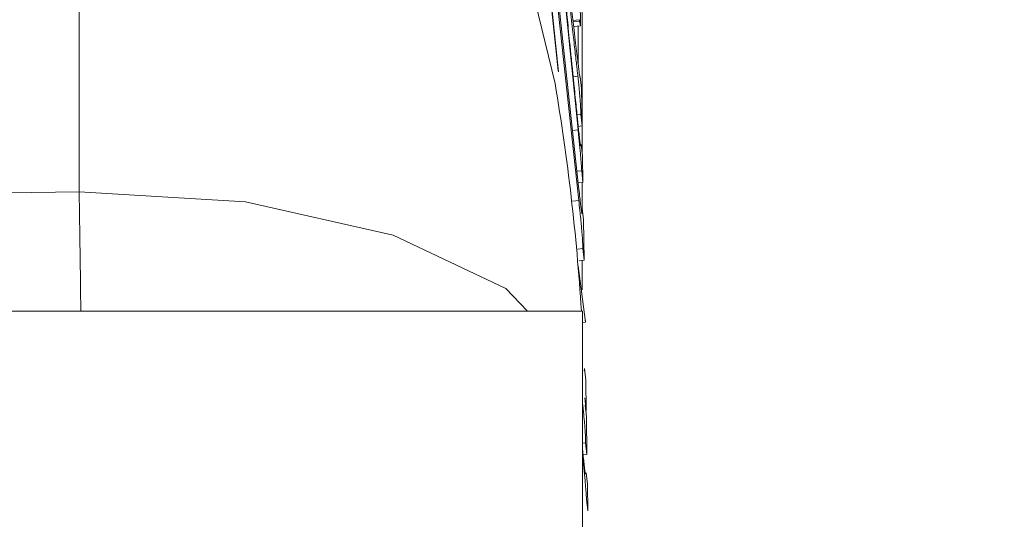
# Model space of a CAD drawing. Units: millimetres. Extents: x 0 to 1188, y 0 to 840.
# Drawn here: x 669 to 671, y 352 to 353 of the extents above; entities that cross this region are included whole.
import ezdxf

# ---------------------------------------------------------------- set-up
doc = ezdxf.new("R2010")
doc.units = ezdxf.units.MM
doc.header["$PDSIZE"] = -1
doc.dimstyles.new('Tarifa ACAD', dxfattribs={"dimtxt": 7, "dimasz": 2, "dimexe": 0.18, "dimexo": 1, "dimgap": 1, "dimtad": 1, "dimtoh": 1, "dimdec": 0, "dimzin": 0, "dimdsep": 46, "dimtxsty": 'Standard', "dimblk": 'DOT', "dimcen": 0.09, "dimse1": 1, "dimse2": 1, "dimadec": 0, "dimazin": 0, "dimtfac": 1, "dimtdec": 0, "dimtofl": 0, "dimtmove": 0, "dimatfit": 3, "dimfxl": 1, "dimtolj": 1, "dimtzin": 0, "dimarcsym": 0})

# ---------------------------------------------------------------- blocks, each defined once
blk = doc.blocks.new('_Dot')
at = {"color": 0, "linetype": 'ByBlock', "lineweight": -2}
blk.add_line((-0.5, 0), (-1, 0), dxfattribs=at)
at = {"color": 0, "linetype": 'ByBlock', "const_width": 0.5}
blk.add_lwpolyline([(-0.25, 0, 1), (0.25, 0, 1)], format="xyb", close=True, dxfattribs=at)
blk = doc.blocks.new('*D63')
at = {"color": 0, "lineweight": -2}
blk.add_line((699.1655, 357.7498), (699.1655, 292.9497), dxfattribs=at)
at = {"layer": 'Defpoints', "color": 0}
for p in [(667.8084, 359.7498), (665.0023, 290.9497), (699.1655, 290.9497)]:
    blk.add_point(p, dxfattribs=at)
at = {"color": 0, "lineweight": -2, "xscale": 2, "yscale": 2, "zscale": 2}
for p, rotation in [((699.1655, 359.7498), 90), ((699.1655, 290.9497), 270)]:
    blk.add_blockref('_Dot', p, dxfattribs=dict(at, rotation=rotation))
at = {"color": 0, "insert": (694.6655, 325.3497), "char_height": 7, "attachment_point": 5, "rotation": 90}
blk.add_mtext('\\A1;69', dxfattribs=at)

msp = doc.modelspace()

# ---------------------------------------------------------------- linework, layer by layer
at = {"color": 7, "linetype": 'Continuous', "lineweight": 15}
for p, q in [((669.3084, 352.4979), (669.3084, 353.8244)), ((670.2114, 353.5018), (670.2914, 352.8185)), ((670.2995, 352.6206), (670.2271, 353.3414)), ((670.2196, 353.2562), (670.3004, 352.5082)), ((670.3008, 352.4804), (670.22, 353.2284)), ((670.26, 352.7381), (670.2307, 353.0095)), ((670.2309, 353.0132), (670.2608, 352.736)), ((670.3021, 352.8395), (670.2891, 352.8381)), ((670.3024, 352.8367), (670.2895, 352.8354)), ((670.3021, 352.8395), (670.3024, 352.8367)), ((670.3024, 352.8367), (670.3043, 352.8274)), ((670.3043, 352.8274), (670.2906, 352.826)), ((670.2994, 352.7525), (670.2997, 352.8269)), ((670.2989, 352.7272), (670.2897, 352.7262)), ((670.3038, 352.726), (670.3063, 352.703)), ((670.3063, 352.703), (670.3074, 352.6284)), ((670.3049, 352.6515), (670.2973, 352.6507)), ((670.3074, 352.6284), (670.3049, 352.6515)), ((670.2995, 352.6206), (670.2884, 352.6195)), ((670.3074, 352.6284), (670.2997, 352.6276)), ((670.3057, 352.5919), (670.3082, 352.5689)), ((670.3082, 352.5689), (670.309, 352.5163)), ((670.3065, 352.5394), (670.2971, 352.5384)), ((670.309, 352.5163), (670.3065, 352.5394)), ((670.309, 352.5163), (670.2996, 352.5154)), ((670.3077, 352.4643), (670.3077, 352.5162)), ((670.3008, 352.4804), (670.2885, 352.4792)), ((670.3076, 352.4652), (670.3101, 352.4422)), ((670.3101, 352.4422), (670.3113, 352.3618)), ((670.3088, 352.3849), (670.2988, 352.3839)), ((670.3113, 352.3618), (670.3088, 352.3849)), ((670.3113, 352.3618), (670.3013, 352.3608)), ((670.3075, 352.3032), (670.3076, 352.3615)), ((670.3142, 352.2391), (670.2993, 352.3508)), ((370.3084, 352.2609), (670.3084, 352.2609)), ((670.3084, 352.2609), (670.3084, 349.542)), ((670.3142, 352.2391), (670.3084, 352.2385)), ((670.3141, 352.2422), (670.3142, 352.2391)), ((670.3123, 352.147), (670.3148, 352.1239)), ((670.3148, 352.1239), (670.3157, 352.0621)), ((670.3157, 352.0621), (670.3128, 352.0886)), ((670.3133, 352.0741), (670.3158, 352.051)), ((670.3157, 352.0621), (670.3146, 352.062)), ((670.3158, 352.051), (670.3169, 351.9764)), ((670.3144, 351.9995), (670.3084, 351.9989)), ((670.3169, 351.9764), (670.3144, 351.9995)), ((670.309, 351.9687), (670.3084, 351.9749)), ((670.3169, 351.9764), (670.3093, 351.9756)), ((670.309, 351.9687), (670.3084, 351.9686)), ((670.3153, 351.94), (670.3178, 351.9169)), ((670.3178, 351.9169), (670.3186, 351.8644)), ((670.3186, 351.8644), (670.3161, 351.8874))]:
    msp.add_line(p, q, dxfattribs=at)
at = {"color": 7, "linetype": 'Continuous', "lineweight": 15, "flags": 128}
for points in [[(669.3084, 353.8244), (669.3126, 353.8234), (669.4823, 353.7696), (669.6599, 353.6794), (669.8263, 353.5546), (669.9643, 353.4077), (670.0795, 353.2348), (670.1877, 352.9848), (670.2536, 352.7127)], [(670.3078, 352.5731), (670.3083, 353.175), (670.3083, 353.1967)], [(669.3084, 352.4979), (669.6391, 352.4779), (669.9324, 352.4115), (670.1556, 352.3058), (670.1987, 352.2609)]]:
    msp.add_lwpolyline(points, dxfattribs=at)
at = {"color": 7, "linetype": 'Continuous', "lineweight": 15}
for centre, radius, start, end in [((665.9879, 351.9897), 4.3265, 3.5939, 9.6194), ((648.3013, 352.0821), 21.0112, 0.48774, 1.13404)]:
    msp.add_arc(centre, radius, start, end, dxfattribs=at)
msp.add_ellipse((656.3487, 350.5946), major_axis=(217.7019, 3.6254), ratio=0.007763, start_param=1.511102, end_param=1.518003, dxfattribs=at)
for points, knots in [([(670.3043, 352.8274), (670.3044, 352.8285), (670.3045, 352.8307), (670.3045, 352.8351), (670.3043, 352.841), (670.3041, 352.8475), (670.3037, 352.8557), (670.3032, 352.8645), (670.3025, 352.8746), (670.3017, 352.886), (670.3008, 352.8983), (670.2998, 352.9117), (670.2986, 352.9263), (670.2972, 352.9419), (670.2958, 352.9586), (670.2942, 352.9766), (670.2925, 352.9954), (670.2913, 353.0087), (670.2906, 353.0154)], [0, 0, 0, 0, 0.06749, 0.132966, 0.196632, 0.258733, 0.319668, 0.380135, 0.439403, 0.498604, 0.557638, 0.617573, 0.677726, 0.738558, 0.801545, 0.865736, 0.931761, 1, 1, 1, 1]), ([(670.2989, 352.7272), (670.2987, 352.7297), (670.298, 352.7356), (670.2969, 352.7453), (670.2955, 352.7579), (670.2938, 352.7729), (670.2918, 352.7902), (670.2894, 352.8102), (670.2868, 352.8327), (670.284, 352.8568), (670.2813, 352.8806), (670.2787, 352.9022), (670.2766, 352.9207), (670.2748, 352.9361), (670.2734, 352.9483), (670.2723, 352.9572), (670.2716, 352.9632), (670.2713, 352.9662), (670.2712, 352.9671)], [0, 0, 0, 0, 0.028083, 0.066678, 0.117035, 0.178179, 0.250186, 0.333368, 0.428103, 0.534212, 0.639048, 0.730595, 0.808854, 0.873824, 0.925506, 0.963263, 0.988182, 1, 1, 1, 1]), ([(670.2722, 352.8988), (670.2723, 352.8978), (670.2726, 352.8945), (670.2733, 352.8875), (670.2744, 352.8768), (670.2759, 352.8621), (670.2778, 352.8434), (670.2801, 352.8209), (670.2827, 352.7945), (670.2857, 352.7655), (670.2886, 352.7362), (670.2913, 352.7094), (670.2937, 352.6863), (670.2957, 352.6667), (670.2973, 352.6508), (670.2985, 352.6384), (670.2994, 352.6297), (670.2999, 352.6252), (670.3001, 352.6235)], [0, 0, 0, 0, 0.01117, 0.036018, 0.075463, 0.128593, 0.196321, 0.278383, 0.373744, 0.48409, 0.594892, 0.692394, 0.776214, 0.847021, 0.905176, 0.949856, 0.981601, 1, 1, 1, 1]), ([(670.2914, 352.8185), (670.2925, 352.8099), (670.2943, 352.7938), (670.2969, 352.7726), (670.299, 352.7553), (670.3006, 352.7422), (670.3019, 352.7326), (670.3028, 352.7274), (670.3035, 352.7247), (670.3037, 352.7256), (670.3038, 352.726)], [0, 0, 0, 0, 0.187474, 0.346871, 0.480236, 0.58728, 0.680996, 0.777666, 0.882578, 1, 1, 1, 1]), ([(670.3049, 352.6515), (670.3048, 352.6537), (670.3048, 352.6577), (670.3044, 352.6653), (670.304, 352.673), (670.3033, 352.6817), (670.3025, 352.6915), (670.3015, 352.7026), (670.3003, 352.7147), (670.2994, 352.7229), (670.2989, 352.7272)], [0, 0, 0, 0, 0.20021, 0.367899, 0.503133, 0.611107, 0.704404, 0.79592, 0.892534, 1, 1, 1, 1]), ([(670.3065, 352.5394), (670.3065, 352.5406), (670.3064, 352.5429), (670.3059, 352.5497), (670.3053, 352.5581), (670.3044, 352.5689), (670.3033, 352.5808), (670.3021, 352.5934), (670.3008, 352.6068), (670.2999, 352.616), (670.2995, 352.6206)], [0, 0, 0, 0, 0.111587, 0.225001, 0.341528, 0.468102, 0.599634, 0.731479, 0.863413, 1, 1, 1, 1]), ([(670.3001, 352.6235), (670.3006, 352.6187), (670.3017, 352.6091), (670.3032, 352.5964), (670.3042, 352.5898), (670.3046, 352.5889), (670.3047, 352.5894), (670.3048, 352.5896)], [0, 0, 0, 0, 0.220008, 0.439769, 0.658195, 0.878437, 1, 1, 1, 1]), ([(670.3004, 352.5082), (670.301, 352.502), (670.3023, 352.4905), (670.304, 352.4756), (670.3054, 352.4646), (670.3062, 352.4586), (670.3067, 352.456), (670.307, 352.4549), (670.3072, 352.4547), (670.3074, 352.4551), (670.3075, 352.4566), (670.3076, 352.4585), (670.3077, 352.4614), (670.3076, 352.4639), (670.3076, 352.4652)], [0, 0, 0, 0, 0.127882, 0.236789, 0.331766, 0.420253, 0.467594, 0.520917, 0.581083, 0.64895, 0.724598, 0.807245, 0.89939, 1, 1, 1, 1]), ([(670.3088, 352.3849), (670.3087, 352.3872), (670.3086, 352.3915), (670.3083, 352.3997), (670.3078, 352.4082), (670.307, 352.4181), (670.3059, 352.4304), (670.3045, 352.445), (670.3027, 352.462), (670.3015, 352.4739), (670.3008, 352.4804)], [0, 0, 0, 0, 0.180402, 0.330407, 0.453324, 0.550472, 0.640774, 0.741423, 0.858895, 1, 1, 1, 1]), ([(670.3144, 351.9995), (670.3144, 352.0017), (670.3143, 352.0057), (670.314, 352.0133), (670.3136, 352.021), (670.3129, 352.0298), (670.3121, 352.0395), (670.3111, 352.0506), (670.3098, 352.0627), (670.309, 352.0709), (670.3085, 352.0752)], [0, 0, 0, 0, 0.20021, 0.367899, 0.503133, 0.611107, 0.704404, 0.79592, 0.892534, 1, 1, 1, 1]), ([(670.3097, 351.9716), (670.3102, 351.9667), (670.3113, 351.9571), (670.3128, 351.9444), (670.3138, 351.9378), (670.3142, 351.937), (670.3143, 351.9374), (670.3143, 351.9376)], [0, 0, 0, 0, 0.220007, 0.439776, 0.658191, 0.878438, 1, 1, 1, 1]), ([(670.3161, 351.8874), (670.3161, 351.8886), (670.316, 351.8909), (670.3155, 351.8978), (670.3149, 351.9061), (670.3139, 351.9169), (670.3129, 351.9288), (670.3117, 351.9415), (670.3104, 351.9549), (670.3095, 351.964), (670.309, 351.9687)], [0, 0, 0, 0, 0.111587, 0.225001, 0.341528, 0.468102, 0.599634, 0.731479, 0.863413, 1, 1, 1, 1])]:
    msp.add_open_spline(points, degree=3, knots=knots, dxfattribs=at)
for points in [[(670.3115, 352.1419), (670.3123, 352.147)], [(670.3084, 351.9841), (670.3097, 351.9716)]]:
    msp.add_open_spline(points, degree=1, dxfattribs=at)

# ---------------------------------------------------------------- dimensions: what is measured, and where the dimension line sits
dim = msp.add_linear_dim(base=(699.1655, 290.9497), p1=(667.8084, 359.7498), p2=(665.0023, 290.9497), angle=90, dimstyle='Tarifa ACAD')
dim.commit()
dim.dimension.update_dxf_attribs({"geometry": '*D63', "text_midpoint": (694.6655, 325.3497)})

doc.saveas('drawing.dxf')
